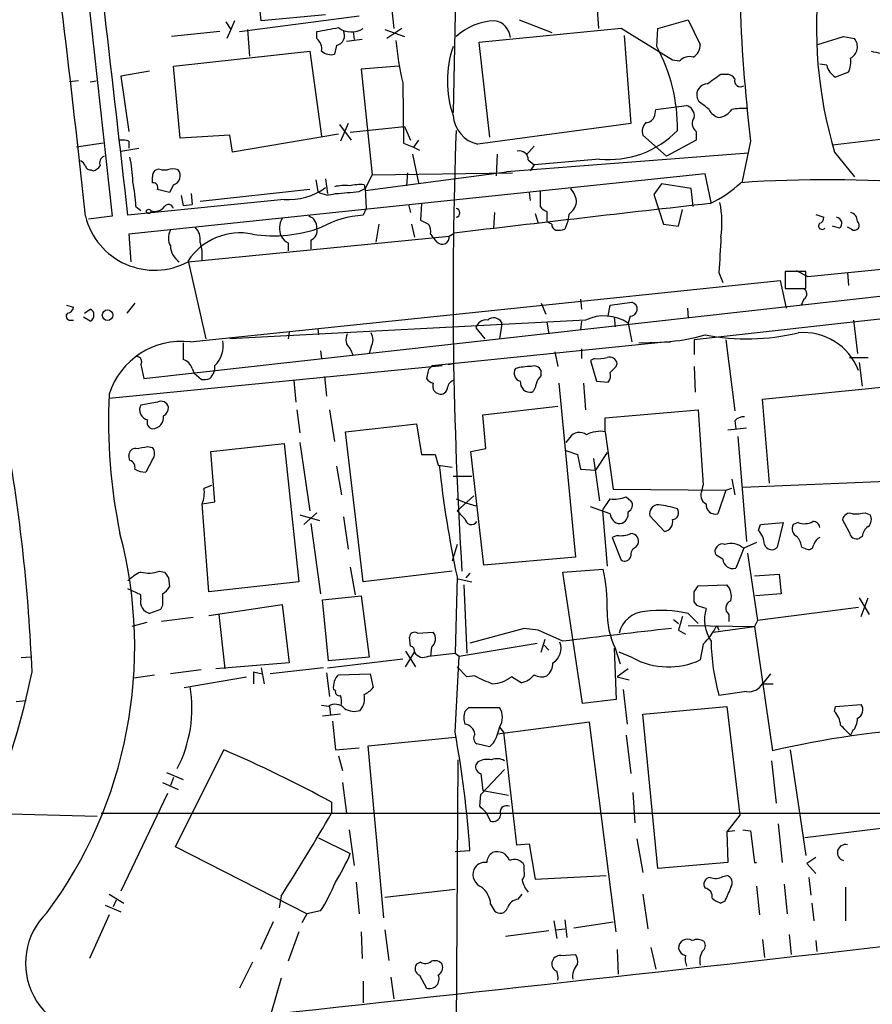
# Model space of a CAD drawing. Extents: x 9 to 1056, y 1013 to 1887.
# Drawn here: x 347 to 420, y 1528 to 1612 of the extents above; entities that cross this region are included whole.
import ezdxf

# ---------------------------------------------------------------- set-up
doc = ezdxf.new("R2010")
doc.units = 0
doc.header["$MEASUREMENT"] = 0
doc.layers.add('MAIN', color=5, linetype='CONTINUOUS')

msp = doc.modelspace()

# ---------------------------------------------------------------- linework, layer by layer
at = {"layer": 'MAIN'}
for p, q in [((377.6133, 1627.4183), (379.222, 1611.4163)), ((351.7053, 1626.233), (355.092, 1595.3296)), ((384.6407, 1619.883), (384.302, 1604.2196)), ((367.8767, 1612.0936), (367.538, 1615.2263)), ((396.5787, 1613.8716), (396.748, 1611.4163)), ((366.014, 1611.1623), (376.2587, 1612.517)), ((373.38, 1612.6016), (367.8767, 1612.0936)), ((364.8287, 1612.009), (365.252, 1611.3316)), ((365.5907, 1612.0936), (365.252, 1611.3316)), ((389.9747, 1612.1783), (392.7687, 1611.0776)), ((401.828, 1611.4163), (404.4527, 1612.1783)), ((404.4527, 1612.1783), (405.4687, 1610.0616)), ((364.3207, 1611.1623), (360.172, 1610.739)), ((365.252, 1611.3316), (364.9133, 1610.5696)), ((366.6913, 1611.3316), (366.8607, 1609.0456)), ((372.618, 1610.5696), (372.618, 1611.1623)), ((375.7507, 1611.1623), (375.8353, 1610.485)), ((378.46, 1611.3316), (380.1533, 1610.739)), ((379.8993, 1611.4163), (378.6293, 1610.5696)), ((398.6953, 1611.4163), (386.5033, 1610.231)), ((403.098, 1608.707), (398.6953, 1611.4163)), ((398.9493, 1610.8236), (399.542, 1603.2883)), ((401.7433, 1609.8923), (401.828, 1611.4163)), ((415.544, 1610.0616), (417.7453, 1610.739)), ((417.7453, 1610.739), (418.6767, 1610.5696)), ((374.3113, 1609.977), (374.142, 1609.215)), ((376.5127, 1610.485), (375.158, 1610.3156)), ((386.5033, 1610.231), (387.4347, 1602.103)), ((360.3413, 1608.199), (372.0253, 1609.469)), ((372.0253, 1609.469), (373.0413, 1602.1876)), ((360.934, 1602.0183), (360.3413, 1608.199)), ((379.6453, 1608.199), (376.428, 1607.945)), ((403.6907, 1608.6223), (403.098, 1608.707)), ((416.306, 1608.2836), (415.7133, 1608.3683)), ((358.3093, 1607.7756), (355.854, 1607.3523)), ((355.854, 1607.3523), (356.5313, 1602.611)), ((376.428, 1607.945), (377.3593, 1598.8856)), ((407.2467, 1607.5216), (407.8393, 1607.5216)), ((418.1687, 1607.691), (417.068, 1607.2676)), ((352.2133, 1606.929), (351.4513, 1606.8443)), ((353.2293, 1606.8443), (353.7373, 1606.929)), ((379.984, 1606.7596), (380.0687, 1601.595)), ((463.042, 1607.0136), (416.814, 1601.4256)), ((401.6587, 1604.4736), (404.2833, 1604.8123)), ((405.384, 1605.151), (405.2147, 1605.4896)), ((401.574, 1603.9656), (401.6587, 1604.4736)), ((374.5653, 1603.2036), (375.5813, 1601.849)), ((375.3273, 1603.2883), (374.65, 1601.7643)), ((399.542, 1603.2883), (386.4187, 1601.5103)), ((365.1673, 1602.2723), (360.934, 1602.0183)), ((365.4213, 1600.833), (365.1673, 1602.2723)), ((374.4807, 1602.357), (365.4213, 1600.833)), ((375.4967, 1602.5263), (380.1533, 1603.0343)), ((380.1533, 1603.0343), (380.6613, 1601.849)), ((402.59, 1600.4943), (400.558, 1602.2723)), ((405.13, 1602.611), (405.13, 1601.849)), ((354.33, 1601.595), (352.044, 1601.2563)), ((356.5313, 1601.7643), (356.5313, 1601.1716)), ((380.0687, 1601.595), (380.9153, 1601.2563)), ((381.3387, 1601.849), (380.9153, 1601.2563)), ((405.13, 1601.849), (402.59, 1600.4943)), ((409.7867, 1601.7643), (409.0247, 1598.2083)), ((355.854, 1600.9176), (357.378, 1601.1716)), ((380.8307, 1600.6636), (381.3387, 1598.2083)), ((380.9153, 1601.2563), (381.4233, 1601.0023)), ((388.0273, 1598.801), (388.112, 1600.6636)), ((409.6173, 1600.7483), (388.874, 1599.1396)), ((391.2447, 1601.341), (390.5673, 1600.579)), ((416.9833, 1600.833), (418.6767, 1598.7163)), ((390.7367, 1600.1556), (391.2447, 1599.7323)), ((391.2447, 1599.7323), (390.906, 1599.2243)), ((396.8327, 1600.2403), (391.2447, 1599.7323)), ((353.314, 1599.309), (353.4833, 1599.2243)), ((405.892, 1598.9703), (356.5313, 1593.8056)), ((359.3253, 1599.309), (359.8333, 1599.309)), ((376.7667, 1597.531), (388.874, 1599.1396)), ((377.3593, 1598.8856), (376.7667, 1597.7003)), ((377.3593, 1598.8856), (389.382, 1599.055)), ((380.4073, 1599.055), (380.3227, 1597.9543)), ((406.4, 1596.515), (405.892, 1598.9703)), ((358.5633, 1598.2083), (358.5633, 1598.7163)), ((360.3413, 1598.039), (360.0027, 1597.3616)), ((372.5333, 1598.4623), (372.7027, 1597.4463)), ((373.38, 1598.547), (373.5493, 1597.277)), ((376.682, 1598.039), (376.7667, 1597.531)), ((402.1667, 1598.1236), (401.4893, 1597.1923)), ((404.7067, 1597.7003), (402.1667, 1598.1236)), ((528.9973, 1598.547), (404.9607, 1584.7463)), ((360.0027, 1597.3616), (358.9867, 1597.6156)), ((361.8653, 1597.277), (361.95, 1596.3456)), ((372.0253, 1597.6156), (362.6273, 1596.5996)), ((376.2587, 1597.4463), (376.7667, 1597.7003)), ((376.7667, 1597.7003), (376.8513, 1596.007)), ((390.8213, 1597.3616), (390.906, 1596.6843)), ((391.7527, 1597.4463), (391.7527, 1596.1763)), ((401.4893, 1597.1923), (402.336, 1594.6523)), ((404.876, 1596.1763), (404.7067, 1597.7003)), ((369.824, 1596.769), (356.4467, 1595.4143)), ((361.0187, 1597.1076), (361.188, 1596.261)), ((361.188, 1596.261), (361.95, 1596.3456)), ((380.492, 1596.3456), (380.6613, 1595.6683)), ((381.5927, 1596.4303), (381.508, 1594.991)), ((357.124, 1596.1763), (357.5473, 1595.8376)), ((376.8513, 1596.007), (376.5973, 1595.4143)), ((387.858, 1595.6683), (387.7733, 1594.3136)), ((391.3293, 1595.5836), (391.5833, 1594.737)), ((394.208, 1595.499), (394.1233, 1594.9063)), ((403.606, 1594.483), (403.9447, 1595.9223)), ((415.3747, 1595.499), (416.052, 1595.245)), ((355.092, 1595.3296), (353.06, 1595.0756)), ((377.952, 1594.6523), (377.698, 1593.1283)), ((380.746, 1594.6523), (381, 1593.5516)), ((392.3453, 1594.9063), (392.5993, 1594.737)), ((392.7687, 1594.6523), (392.5993, 1594.737)), ((394.1233, 1594.9063), (393.8693, 1594.229)), ((402.336, 1594.6523), (403.606, 1594.483)), ((356.5313, 1593.8056), (356.7007, 1591.435)), ((382.3547, 1593.8056), (382.524, 1593.6363)), ((383.9633, 1593.6363), (384.3867, 1593.8903)), ((414.6973, 1590.165), (450.4267, 1593.8056)), ((417.4067, 1594.3136), (416.814, 1594.483)), ((418.4227, 1594.229), (418.084, 1594.3983)), ((361.6113, 1591.435), (383.9633, 1593.6363)), ((370.1627, 1593.0436), (370.1627, 1592.3663)), ((372.11, 1593.2976), (372.11, 1592.5356)), ((382.9473, 1593.1283), (382.524, 1593.6363)), ((361.6113, 1591.5196), (363.1353, 1584.831)), ((407.0773, 1590.5036), (407.416, 1589.657)), ((414.528, 1590.5883), (412.75, 1590.5883)), ((412.75, 1590.5883), (412.75, 1589.149)), ((413.6813, 1590.673), (414.6973, 1590.165)), ((414.528, 1589.149), (414.528, 1590.5883)), ((418.084, 1590.5036), (418.1687, 1589.403)), ((361.7807, 1584.577), (412.3267, 1589.8263)), ((412.3267, 1589.8263), (412.8347, 1587.4556)), ((357.8013, 1581.4443), (429.8527, 1589.4876)), ((412.75, 1589.149), (414.528, 1589.149)), ((357.0393, 1587.879), (356.362, 1587.0323)), ((391.8373, 1587.879), (392.2607, 1586.9476)), ((395.224, 1588.2176), (395.3087, 1587.371)), ((397.764, 1587.7096), (399.6267, 1587.9636)), ((414.3587, 1588.2176), (414.1047, 1587.7096)), ((351.1973, 1587.7096), (351.79, 1587.5403)), ((352.7213, 1587.0323), (353.2293, 1587.371)), ((397.5947, 1586.7783), (397.764, 1587.7096)), ((404.368, 1587.4556), (404.4527, 1586.609)), ((351.536, 1586.4396), (351.79, 1586.4396)), ((353.2293, 1586.355), (352.6367, 1586.6936)), ((395.6473, 1586.4396), (365.1673, 1584.831)), ((388.4507, 1586.2703), (388.4507, 1585.9316)), ((392.3453, 1586.2703), (392.5147, 1585.2543)), ((395.3087, 1586.355), (395.224, 1585.593)), ((398.1027, 1586.6936), (398.1873, 1585.847)), ((399.4573, 1586.7783), (399.288, 1586.1856)), ((399.288, 1586.1856), (399.6267, 1584.577)), ((418.592, 1586.4396), (418.9307, 1583.561)), ((370.2473, 1585.4236), (370.1627, 1584.831)), ((372.7027, 1585.6776), (372.7873, 1585.1696)), ((386.2493, 1585.7623), (387.0113, 1584.831)), ((388.4507, 1585.9316), (388.2813, 1584.831)), ((361.188, 1584.4923), (361.188, 1583.053)), ((382.524, 1582.545), (402.4207, 1584.577)), ((400.2193, 1584.4923), (402.9287, 1584.577)), ((404.9607, 1584.7463), (404.9607, 1583.4763)), ((407.67, 1584.7463), (408.432, 1578.6503)), ((372.9567, 1583.815), (373.0413, 1583.1376)), ((375.4967, 1583.9843), (375.7507, 1583.3916)), ((377.2747, 1584.1536), (377.1053, 1583.561)), ((393.0227, 1583.7303), (393.2767, 1582.4603)), ((395.3087, 1583.9843), (395.3087, 1583.1376)), ((396.4093, 1583.1376), (396.0707, 1582.9683)), ((396.0707, 1582.9683), (396.5787, 1581.1903)), ((418.2533, 1583.2223), (419.862, 1583.2223)), ((419.1, 1582.799), (419.354, 1580.767)), ((354.838, 1579.751), (383.3707, 1582.545)), ((357.5473, 1582.6296), (357.8013, 1581.4443)), ((361.95, 1582.291), (362.1193, 1581.8676)), ((382.1853, 1582.2063), (382.016, 1581.4443)), ((383.8787, 1582.6296), (384.302, 1582.7143)), ((391.8373, 1581.6983), (391.8373, 1582.1216)), ((398.272, 1582.4603), (398.3567, 1582.7143)), ((404.9607, 1582.4603), (405.0453, 1580.259)), ((362.712, 1581.3596), (362.1193, 1581.8676)), ((370.6707, 1581.275), (370.84, 1579.4123)), ((373.2953, 1581.6136), (373.4647, 1579.9203)), ((396.5787, 1581.1903), (397.5947, 1581.1056)), ((393.3613, 1581.021), (394.8007, 1566.1196)), ((395.478, 1581.021), (395.6473, 1578.735)), ((410.8027, 1579.6663), (422.656, 1580.8516)), ((411.3953, 1572.4696), (410.8027, 1579.6663)), ((358.9867, 1579.4123), (357.5473, 1579.1583)), ((370.9247, 1578.735), (371.1787, 1576.7876)), ((373.7187, 1578.735), (374.142, 1576.0256)), ((386.842, 1578.3116), (393.2767, 1579.0736)), ((397.3407, 1578.0576), (405.2993, 1578.735)), ((405.2993, 1578.735), (405.7227, 1572.3003)), ((387.096, 1575.433), (386.842, 1578.3116)), ((397.3407, 1576.8723), (397.3407, 1578.0576)), ((408.432, 1577.8036), (408.5167, 1577.1263)), ((375.0733, 1576.8723), (381.1693, 1577.5496)), ((381.1693, 1577.5496), (381.5927, 1574.925)), ((407.8393, 1577.0416), (409.448, 1577.211)), ((376.5973, 1564.003), (375.0733, 1576.8723)), ((394.2927, 1576.3643), (393.954, 1575.941)), ((397.3407, 1576.8723), (398.018, 1571.9616)), ((408.686, 1576.449), (409.448, 1567.4743)), ((358.14, 1575.6023), (358.5633, 1575.5176)), ((363.5587, 1575.179), (369.824, 1575.8563)), ((369.824, 1575.8563), (371.094, 1564.003)), ((371.1787, 1575.941), (372.0253, 1570.099)), ((385.826, 1575.179), (387.096, 1575.433)), ((393.954, 1575.2636), (394.97, 1574.925)), ((356.616, 1574.417), (356.5313, 1574.8403)), ((358.5633, 1574.5016), (357.9707, 1573.401)), ((363.8973, 1570.861), (363.5587, 1575.179)), ((381.5927, 1574.925), (382.778, 1574.925)), ((382.778, 1574.925), (383.032, 1573.9936)), ((386.9267, 1565.4423), (385.826, 1575.179)), ((394.97, 1574.925), (395.224, 1573.655)), ((396.3247, 1574.5863), (396.8327, 1570.9456)), ((397.51, 1575.0943), (396.494, 1573.5703)), ((374.3113, 1573.909), (374.7347, 1571.4536)), ((383.032, 1573.9936), (384.2173, 1573.8243)), ((395.224, 1573.655), (396.494, 1573.5703)), ((384.302, 1573.0623), (385.9107, 1573.0623)), ((408.178, 1572.8083), (408.432, 1571.4536)), ((409.1093, 1572.131), (425.2807, 1572.8083)), ((362.966, 1572.0463), (363.6433, 1572.3003)), ((398.018, 1571.9616), (407.67, 1571.877)), ((405.638, 1571.877), (405.7227, 1572.3003)), ((407.67, 1571.877), (406.9927, 1569.845)), ((407.67, 1571.877), (408.178, 1572.0463)), ((384.556, 1571.115), (385.4027, 1570.7763)), ((384.6407, 1570.099), (386.08, 1571.369)), ((399.1187, 1571.2843), (399.542, 1570.9456)), ((362.7967, 1570.6916), (363.8973, 1570.861)), ((363.3893, 1563.1563), (362.7967, 1570.6916)), ((385.4027, 1570.7763), (386.2493, 1570.5223)), ((397.764, 1569.845), (396.0707, 1570.4376)), ((371.1787, 1569.7603), (372.872, 1569.2523)), ((372.618, 1569.9296), (371.5173, 1568.9136)), ((374.904, 1569.591), (375.3273, 1566.797)), ((397.0867, 1570.099), (397.51, 1565.3576)), ((402.4207, 1568.321), (401.1507, 1569.6756)), ((418.2533, 1568.2363), (417.6607, 1569.337)), ((419.608, 1569.9296), (420.0313, 1569.7603)), ((372.11, 1568.9983), (372.9567, 1562.987)), ((410.464, 1568.4056), (410.6333, 1568.9136)), ((410.6333, 1568.9136), (412.5807, 1569.083)), ((412.5807, 1569.083), (412.0727, 1566.9663)), ((413.8507, 1569.083), (413.4273, 1568.9136)), ((398.3567, 1567.9823), (397.9333, 1567.813)), ((397.9333, 1567.813), (398.6953, 1565.8656)), ((419.354, 1567.8976), (419.1, 1567.7283)), ((384.6407, 1567.2203), (384.2173, 1565.781)), ((399.9653, 1566.9663), (400.1347, 1567.2203)), ((409.194, 1566.8816), (408.5167, 1565.1883)), ((410.2947, 1567.3896), (409.194, 1566.8816)), ((414.1893, 1566.9663), (414.6127, 1566.797)), ((394.8007, 1566.1196), (386.9267, 1565.4423)), ((407.416, 1565.9503), (406.8233, 1566.289)), ((409.5327, 1566.4583), (410.3793, 1560.701)), ((375.4967, 1565.273), (375.92, 1562.9023)), ((393.7, 1564.8496), (397.1713, 1565.1036)), ((359.156, 1564.9343), (359.5793, 1564.8496)), ((359.918, 1564.3416), (360.0027, 1563.5796)), ((384.2173, 1564.9343), (376.5973, 1564.003)), ((384.6407, 1564.4263), (384.4713, 1557.907)), ((384.7253, 1564.257), (385.9107, 1564.003)), ((385.7413, 1564.765), (385.4027, 1564.3416)), ((395.3933, 1553.589), (393.7, 1564.8496)), ((410.1253, 1564.511), (412.242, 1564.6803)), ((412.242, 1564.6803), (412.4113, 1562.987)), ((357.5473, 1562.9023), (356.4467, 1563.4103)), ((371.094, 1564.003), (363.3893, 1563.1563)), ((385.2333, 1563.749), (385.4873, 1557.907)), ((404.9607, 1563.1563), (405.2993, 1563.6643)), ((405.2993, 1563.6643), (407.7547, 1563.749)), ((357.5473, 1562.5636), (357.5473, 1562.9023)), ((373.126, 1562.479), (376.428, 1562.8176)), ((376.428, 1562.8176), (377.1053, 1557.5683)), ((412.4113, 1562.987), (410.21, 1562.8176)), ((419.1, 1562.6483), (419.9467, 1561.209)), ((419.2693, 1561.0396), (419.862, 1562.6483)), ((359.41, 1561.971), (359.2407, 1561.6323)), ((363.3893, 1561.1243), (369.6547, 1562.0556)), ((369.6547, 1562.0556), (370.2473, 1557.0603)), ((373.634, 1557.2296), (373.126, 1562.479)), ((405.2147, 1561.971), (404.9607, 1562.3096)), ((419.0153, 1561.8016), (410.3793, 1560.701)), ((359.2407, 1561.6323), (358.3093, 1561.2936)), ((362.0347, 1560.955), (359.3253, 1560.6163)), ((364.236, 1561.209), (364.744, 1556.5523)), ((404.4527, 1561.2936), (405.2993, 1560.447)), ((407.924, 1561.209), (407.924, 1560.6163)), ((358.0553, 1560.5316), (356.7853, 1560.193)), ((390.398, 1560.0236), (385.7413, 1558.7536)), ((391.5833, 1559.8543), (390.398, 1560.0236)), ((403.1827, 1560.7856), (403.606, 1560.447)), ((404.4527, 1560.2776), (410.1253, 1560.193)), ((406.5693, 1559.685), (410.1253, 1560.193)), ((406.908, 1560.2776), (407.0773, 1559.8543)), ((410.3793, 1560.701), (410.1253, 1560.193)), ((410.1253, 1560.193), (411.6493, 1549.525)), ((380.6613, 1558.4996), (380.5767, 1559.2616)), ((381.254, 1559.6003), (382.6087, 1559.685)), ((393.7, 1558.923), (391.5833, 1559.8543)), ((403.606, 1559.8543), (404.1987, 1559.5156)), ((382.4393, 1558.415), (382.3547, 1557.653)), ((384.81, 1557.653), (391.4987, 1558.7536)), ((391.8373, 1557.9916), (392.176, 1559.0923)), ((392.0913, 1558.5843), (392.5147, 1558.161)), ((398.1027, 1558.3303), (398.272, 1553.9276)), ((398.1873, 1558.3303), (398.6107, 1556.9756)), ((405.7227, 1558.669), (405.4687, 1557.3143)), ((348.1493, 1557.5683), (347.3027, 1557.4836)), ((377.1053, 1557.5683), (373.634, 1557.2296)), ((380.238, 1558.0763), (381.0847, 1556.7216)), ((380.238, 1556.7216), (381, 1557.9916)), ((382.1853, 1557.653), (384.4713, 1557.907)), ((384.4713, 1557.907), (384.81, 1557.653)), ((384.4713, 1551.1336), (384.81, 1557.653)), ((399.7113, 1557.4836), (398.526, 1557.9916)), ((370.2473, 1557.0603), (363.982, 1556.5523)), ((367.8767, 1556.637), (368.1307, 1555.2823)), ((373.2107, 1556.637), (368.6387, 1556.129)), ((373.5493, 1556.637), (379.984, 1557.399)), ((385.4873, 1555.875), (384.6407, 1556.7216)), ((356.9547, 1555.7903), (358.7327, 1556.0443)), ((362.712, 1556.4676), (360.0873, 1556.129)), ((361.2727, 1554.9436), (366.6067, 1555.875)), ((367.1993, 1556.2983), (367.1993, 1555.2823)), ((367.1993, 1556.2983), (367.9613, 1556.129)), ((373.4647, 1556.2136), (373.7187, 1554.1816)), ((374.4807, 1556.0443), (377.19, 1556.129)), ((377.19, 1556.129), (377.444, 1554.9436)), ((386.1647, 1555.9596), (385.4873, 1555.875)), ((390.144, 1555.367), (389.2973, 1555.875)), ((399.288, 1556.5523), (398.3567, 1555.875)), ((398.3567, 1555.875), (399.3727, 1555.621)), ((411.48, 1556.129), (410.8027, 1555.2823)), ((410.8027, 1555.2823), (411.734, 1555.2823)), ((374.2267, 1554.6896), (374.0573, 1554.7743)), ((398.8647, 1554.7743), (399.2033, 1551.811)), ((409.448, 1554.605), (407.0773, 1554.2663)), ((346.8793, 1553.7583), (347.726, 1553.843)), ((373.634, 1553.335), (373.0413, 1553.4196)), ((373.7187, 1553.335), (373.8033, 1552.573)), ((398.272, 1553.9276), (395.3933, 1553.589)), ((400.558, 1552.6576), (407.7547, 1553.335)), ((407.7547, 1553.335), (408.8553, 1544.0216)), ((416.9833, 1552.9116), (417.068, 1553.335)), ((417.068, 1553.335), (419.2693, 1553.5043)), ((374.65, 1552.6576), (373.126, 1552.4883)), ((385.318, 1552.9116), (385.6567, 1553.2503)), ((385.6567, 1553.2503), (388.2813, 1553.2503)), ((401.828, 1539.4496), (400.558, 1552.6576)), ((373.9727, 1552.065), (374.2267, 1549.6096)), ((395.986, 1551.9803), (388.112, 1550.9643)), ((398.272, 1534.031), (395.986, 1551.9803)), ((388.2813, 1551.557), (388.62, 1551.1336)), ((388.62, 1551.1336), (389.7207, 1541.4816)), ((399.1187, 1550.8796), (399.542, 1547.5776)), ((418.5073, 1551.2183), (418.338, 1550.8796)), ((377.0207, 1549.9483), (384.4713, 1550.7103)), ((378.3753, 1535.2163), (377.0207, 1549.9483)), ((387.4347, 1549.8636), (386.334, 1550.1176)), ((387.7733, 1550.2023), (387.4347, 1549.8636)), ((360.5107, 1541.3123), (364.6593, 1549.6096)), ((374.2267, 1549.6096), (376.2587, 1549.779)), ((374.4807, 1549.1016), (374.8193, 1547.8316)), ((413.1733, 1549.6096), (414.528, 1540.5503)), ((383.9633, 1403.3903), (384.7253, 1548.763)), ((386.4187, 1548.5936), (386.2493, 1548.3396)), ((411.5647, 1548.6783), (411.988, 1545.0376)), ((359.7487, 1547.6623), (361.188, 1547.0696)), ((386.6727, 1545.7996), (388.7047, 1547.9163)), ((386.6727, 1547.5776), (386.842, 1546.1383)), ((359.41, 1546.8156), (360.7647, 1546.223)), ((360.3413, 1547.239), (360.0873, 1546.5616)), ((374.8193, 1546.8156), (375.158, 1544.191)), ((359.8333, 1545.8843), (355.854, 1537.5023)), ((386.588, 1544.7836), (386.6727, 1545.7996)), ((386.842, 1546.1383), (389.0433, 1545.715)), ((399.7113, 1545.969), (399.8807, 1543.3443)), ((373.888, 1545.1223), (373.888, 1544.191)), ((344.3393, 1544.191), (353.822, 1543.937)), ((354.1607, 1544.191), (494.6227, 1544.191)), ((387.096, 1544.2756), (387.5193, 1543.5136)), ((408.8553, 1544.0216), (407.7547, 1542.5823)), ((412.1573, 1543.2596), (412.496, 1539.9576)), ((375.412, 1542.7516), (375.8353, 1539.7036)), ((408.432, 1542.667), (407.7547, 1542.5823)), ((407.7547, 1542.5823), (407.8393, 1539.9576)), ((409.1093, 1542.7516), (409.7867, 1542.667)), ((409.7867, 1542.667), (410.1253, 1539.9576)), ((422.8253, 1543.0903), (414.4433, 1542.0743)), ((372.7873, 1542.0743), (375.4967, 1540.7196)), ((389.7207, 1541.4816), (390.8213, 1541.5663)), ((390.8213, 1541.5663), (391.3293, 1538.5183)), ((400.05, 1541.9896), (400.558, 1539.111)), ((371.7713, 1535.555), (360.5107, 1541.3123)), ((384.4713, 1540.889), (385.7413, 1540.9736)), ((407.8393, 1539.9576), (401.828, 1539.4496)), ((410.1253, 1539.9576), (410.2947, 1539.9576)), ((415.3747, 1540.381), (414.6127, 1539.873)), ((414.6127, 1539.873), (415.3747, 1539.0263)), ((390.398, 1539.2803), (390.398, 1539.7036)), ((376.0047, 1538.2643), (376.2587, 1535.555)), ((391.3293, 1538.5183), (397.4253, 1538.857)), ((407.416, 1538.7723), (407.7547, 1538.857)), ((412.6653, 1538.095), (412.9193, 1535.555)), ((414.782, 1538.6876), (414.9513, 1537.1636)), ((354.838, 1537.2483), (356.108, 1536.4863)), ((378.46, 1536.9943), (384.4713, 1537.6716)), ((389.89, 1536.825), (390.2287, 1537.2483)), ((400.558, 1537.2483), (400.9813, 1534.285)), ((410.2947, 1537.9256), (410.5487, 1535.4703)), ((417.9147, 1537.841), (417.9147, 1534.9623)), ((355.4307, 1536.7403), (355.1767, 1536.1476)), ((369.57, 1537.079), (369.4007, 1536.063)), ((387.5193, 1536.4016), (387.858, 1535.809)), ((407.5853, 1536.6556), (407.2467, 1536.4863)), ((415.036, 1536.4863), (415.2053, 1534.9623)), ((354.4993, 1536.317), (355.854, 1535.7243)), ((371.7713, 1535.555), (371.348, 1534.793)), ((372.9567, 1535.809), (371.7713, 1535.555)), ((354.838, 1535.4703), (353.1447, 1531.745)), ((368.8927, 1534.8776), (367.792, 1532.507)), ((392.938, 1534.9623), (393.192, 1533.4383)), ((393.8693, 1535.047), (394.0387, 1533.523)), ((394.6313, 1534.3696), (398.018, 1534.8776)), ((371.094, 1534.031), (370.1627, 1531.491)), ((376.428, 1534.031), (376.5127, 1531.745)), ((378.46, 1534.2003), (378.7987, 1531.5756)), ((392.5147, 1534.1156), (388.7893, 1533.6076)), ((393.1073, 1534.2003), (393.8693, 1534.285)), ((410.8027, 1533.3536), (410.972, 1531.8296)), ((413.0887, 1533.777), (413.258, 1532.0836)), ((415.3747, 1533.269), (415.4593, 1532.3376)), ((398.3567, 1532.507), (398.4413, 1530.3903)), ((401.2353, 1532.6763), (401.6587, 1530.8136)), ((367.1147, 1531.4063), (366.014, 1529.205)), ((381.508, 1531.4063), (381.1693, 1531.237)), ((393.5307, 1531.999), (394.8007, 1532.0836)), ((369.57, 1530.0516), (368.7233, 1527.0883)), ((376.5973, 1529.7976), (376.5973, 1527.935)), ((378.968, 1530.1363), (379.222, 1528.2736)), ((381.4233, 1530.3056), (382.016, 1529.205))]:
    msp.add_line(p, q, dxfattribs=at)
for centre, radius in [((358.2246, 1595.753), 0.1893), ((354.7065, 1586.8622), 0.4531)]:
    msp.add_circle(centre, radius, dxfattribs=at)
for centre, radius, start, end in [((-8281.5308, 617.8377), 8693.1186, 6.45680158, 6.68598471), ((-789.4203, 1475.0544), 1148.5413, 6.0110327, 7.7084842), ((452.2121, 1611.416), 36.7841, 172.859605, 196.720668), ((551.8339, 1618.6523), 143.0476, 181.779469, 186.780073), ((288.8708, 2077.0263), 473.3317, 280.191069, 280.420242), ((375.5993, 1612.9658), 1.8431, 232.632702, 302.784724), ((388.0599, 1606.8997), 5.1978, 92.226111, 132.384838), ((387.6122, 1610.5051), 1.6074, 5.325771, 81.203973), ((374.1315, 1610.8342), 0.8759, 281.846207, 28.118662), ((371.9334, 1609.6746), 1.1268, 349.486857, 52.58704), ((414.2235, 1614.2023), 35.0391, 186.229281, 192.263704), ((393.0308, 1606.9289), 9.2181, 161.247812, 198.751599), ((388.921, 1602.9065), 14.6018, 359.172425, 28.582275), ((404.2554, 1610.0051), 1.2146, 300.726721, 2.666179), ((417.8338, 1609.8577), 1.1033, 297.192098, 40.183907), ((373.8457, 1610.4429), 1.2631, 230.444741, 283.566481), ((404.5374, 1607.9027), 1.1111, 72.258079, 139.639196), ((462.8941, 1821.0832), 215.8947, 258.571593, 258.80075), ((417.7714, 1608.5889), 1.4969, 191.768601, 241.971194), ((416.475, 1608.5377), 1.8935, 333.439008, 10.301057), ((195.004, 1903.4482), 364.1696, 305.419438, 305.64862), ((407.5013, 1606.4217), 1.1507, 36.016391, 72.917772), ((406.099, 1605.7531), 0.9227, 92.341738, 196.592783), ((408.9286, 1606.9506), 0.5181, 163.436339, 300.81204), ((404.0631, 1603.9317), 0.9077, 351.421795, 75.960695), ((236.4695, 1393.1525), 271.0636, 51.22394, 51.453139), ((387.0072, 1604.1577), 2.712, 184.061834, 257.467297), ((400.8472, 1604.1139), 0.7417, 267.279935, 348.467387), ((407.3878, 1605.0521), 1.2936, 206.563071, 256.111999), ((406.7468, 1605.5665), 1.8008, 280.575483, 322.633744), ((409.1093, 1600.0731), 4.498, 85.681504, 101.949474), ((401.6025, 1602.6109), 1.098, 136.047932, 197.961359), ((405.5842, 1603.2806), 0.8091, 140.405678, 235.850351), ((758.1605, 1588.8376), 373.8614, 177.875719, 183.665778), ((397.6642, 1608.3132), 8.1156, 264.119334, 316.195704), ((355.9807, 1600.2808), 1.5824, 69.637627, 97.677432), ((389.9815, 1600.1827), 0.7557, 357.94485, 103.482758), ((352.0861, 1599.3512), 0.7785, 22.378134, 67.605454), ((354.6687, 1599.9016), 0.6448, 113.197424, 203.197424), ((344.8001, 1597.9181), 12.0757, 1.779077, 11.906961), ((353.2462, 1599.7576), 0.4537, 194.030118, 278.59446), ((353.1443, 1600.3255), 1.1522, 287.110772, 323.960562), ((359.0925, 1598.8221), 0.5397, 64.446281, 191.305768), ((360.299, 1598.1656), 1.2346, 67.839225, 112.160775), ((360.1296, 1598.8152), 0.8045, 285.255743, 37.865614), ((345.0515, 1595.8012), 12.0783, 1.779643, 11.905809), ((358.5972, 1597.7849), 0.4247, 336.507351, 94.577686), ((376.3433, 1593.5538), 4.498, 85.681504, 101.949474), ((402.2019, 1605.3288), 9.8032, 294.809103, 313.41944), ((416.2981, 1493.8159), 104.6514, 85.35514, 94.031826), ((370.1628, 1602.3141), 5.5555, 266.503632, 305.387694), ((373.6362, 1598.9051), 1.7319, 237.384435, 289.935339), ((375.0733, 1593.4691), 4.498, 85.681504, 101.949474), ((332.9179, 2105.3595), 509.759, 274.648114, 274.877298), ((392.9722, 1596.3966), 1.9168, 3.541466, 42.856217), ((359.9198, 1595.9093), 0.4327, 13.050199, 141.898552), ((819.8813, -2069.9399), 3689.6216, 96.4357515, 96.7785559), ((393.2774, 1596.8532), 1.6431, 304.49667, 348.121758), ((398.7026, 1594.7903), 8.6334, 351.75089, 11.523513), ((358.7874, 1596.7042), 0.9517, 245.583947, 326.311602), ((384.4854, 1595.626), 0.3875, 280.497939, 79.502061), ((392.6836, 1596.8531), 1.1509, 216.018589, 252.906421), ((603.9951, 1595.3296), 211.6502, 179.885381, 180.114592), ((418.1898, 1594.9415), 0.7418, 357.279935, 78.474956), ((358.7287, 1596.819), 6.1071, 194.115656, 298.16465), ((371.1814, 1594.3111), 1.747, 150.915771, 202.722292), ((371.708, 1594.4407), 0.9189, 352.048916, 75.33007), ((377.0252, 1587.1858), 8.2396, 92.976824, 118.914526), ((466.5166, 1764.1365), 189.3057, 243.31696, 243.546156), ((381.423, 1594.0595), 0.9657, 344.75633, 37.8703), ((393.2173, 1594.5845), 0.4537, 171.405541, 255.969882), ((415.9081, 1594.5084), 0.3003, 130.43576, 319.56424), ((415.6034, 1595.1772), 0.4537, 284.017867, 8.594459), ((417.0847, 1594.7261), 0.5233, 307.975814, 82.534135), ((418.6767, 1594.5677), 0.4233, 233.132809, 53.124688), ((361.3577, 1593.4669), 1.4397, 151.932663, 208.063825), ((366.0563, 1588.5862), 5.3256, 78.536888, 146.577883), ((361.1884, 1593.3542), 1.4566, 351.077682, 45.792749), ((368.9545, 1605.3363), 11.6765, 260.934492, 290.487358), ((371.8419, 1594.0666), 0.8145, 289.220322, 17.654085), ((393.3191, 1595.7092), 1.5791, 262.29219, 290.390429), ((359.0631, 1591.9397), 3.7572, 353.580153, 18.442665), ((370.8821, 1594.3557), 1.4964, 208.735138, 241.264862), ((383.3784, 1593.5362), 0.5934, 223.416063, 9.711536), ((1169.1641, 1549.6775), 763.1796, 176.7043307, 176.9335129), ((361.7893, 1592.8554), 1.7033, 182.213975, 236.50399), ((414.1014, 1588.6638), 0.515, 299.969781, 70.418022), ((399.4679, 1587.3815), 0.6034, 268.993248, 74.740717), ((351.4899, 1586.7706), 0.3342, 128.46437, 277.928861), ((351.1975, 1587.6248), 0.5985, 278.116564, 351.883436), ((352.9754, 1586.863), 0.5679, 296.556028, 63.443972), ((387.1297, 1585.5422), 0.9075, 81.407427, 165.963757), ((387.781, 1585.816), 0.8092, 34.151534, 129.58981), ((397.24, 1583.0494), 3.7457, 56.854677, 115.163917), ((376.3219, 1584.7463), 1.1221, 328.115856, 31.884144), ((409.4761, 1603.8234), 18.995, 259.123861, 283.314892), ((414.3543, 1580.3936), 4.971, 20.341551, 95.814501), ((361.0432, 1578.1036), 6.5153, 83.500444, 162.252514), ((362.2976, 1584.2237), 2.3188, 313.619604, 10.885434), ((376.1257, 1584.7705), 1.0069, 151.281451, 231.338414), ((401.6685, 1599.4463), 14.8883, 272.895979, 286.479886), ((357.2087, 1582.8837), 0.4233, 323.113861, 90), ((360.8491, 1581.9521), 1.1519, 17.110409, 72.889591), ((396.6627, 1587.0383), 3.9089, 266.283134, 282.518792), ((397.7269, 1582.6243), 0.6362, 8.13265, 109.936165), ((362.4697, 1582.4623), 1.43, 314.611858, 3.315404), ((467.0296, 1497.7007), 119.7487, 134.885409, 135.114591), ((390.2881, 1581.91), 0.7552, 149.703699, 252.364007), ((390.9909, 1576.9539), 5.5064, 90.002081, 104.244446), ((391.2446, 1581.8676), 0.6448, 23.197424, 113.189256), ((396.8327, 1581.6982), 0.9653, 322.12814, 15.261365), ((271.018, 1709.2063), 179.6055, 314.885409, 315.114591), ((362.9234, 1582.9278), 1.5824, 262.322568, 290.362373), ((382.9467, 1582.1209), 1.1506, 216.016391, 252.917772), ((384.6833, 1580.4705), 0.8903, 115.359033, 177.263894), ((390.9278, 1581.1179), 0.8715, 175.23472, 279.744427), ((393.0416, 1580.5307), 1.6774, 135.886457, 166.006836), ((383.2012, 1580.7669), 0.6447, 156.787406, 246.807244), ((383.2436, 1580.6612), 0.57, 238.677654, 344.930019), ((390.4413, 1580.9994), 0.9748, 310.573242, 356.288367), ((402.5642, 1577.8075), 47.7807, 177.262401, 191.659069), ((359.283, 1578.828), 0.6551, 14.227158, 116.889681), ((358.32, 1578.7456), 0.876, 151.893271, 258.142333), ((359.1349, 1578.9255), 0.7857, 297.253168, 4.635856), ((358.6154, 1577.6538), 0.5301, 153.744313, 264.359318), ((358.5179, 1578.1091), 0.9838, 272.644872, 6.882322), ((409.1818, 1577.1568), 0.9903, 84.384402, 139.217958), ((396.9174, 1574.3318), 2.5755, 80.540238, 117.403772), ((199.6928, 1550.267), 148.6636, 2.325135, 10.143594), ((395.1314, 1575.8167), 1.0016, 53.157559, 146.858869), ((357.1101, 1574.8542), 0.579, 88.624295, 181.375705), ((315.3077, 1829.5136), 257.4986, 279.345895, 279.575081), ((357.8863, 1575.0096), 0.8464, 323.116564, 36.883436), ((356.4285, 1573.8143), 0.6312, 345.382563, 72.719079), ((358.085, 1575.6548), 2.2567, 242.394829, 267.096769), ((478.228, 1584.2391), 95.6615, 186.14826, 191.953252), ((360.5102, 1571.6653), 2.4852, 336.933398, 8.81873), ((406.3615, 1571.4426), 0.8438, 149.018778, 242.870148), ((143.4138, 1739.9397), 305.2799, 326.196648, 326.42582), ((398.103, 1573.9068), 2.8123, 263.076638, 291.171495), ((399.0657, 1570.5752), 0.6034, 291.619776, 37.870819), ((401.8856, 1569.8518), 0.7557, 87.944849, 193.482758), ((400.9726, 1562.1529), 8.5062, 72.564727, 83.65475), ((403.0303, 1569.9296), 0.5965, 276.517348, 34.59856), ((406.7605, 1570.5992), 0.7891, 173.276591, 287.112338), ((554.3167, 1739.0727), 239.462, 224.881179, 225.110379), ((385.8684, 1569.464), 0.552, 184.405074, 327.519254), ((398.6318, 1569.8661), 0.8681, 181.392836, 268.607164), ((398.4644, 1569.8296), 0.8441, 279.981241, 12.639986), ((402.2744, 1569.1523), 0.8441, 279.981241, 12.639986), ((418.2903, 1569.2471), 0.636, 70.052295, 171.87372), ((418.7615, 1573.7406), 3.9039, 266.266565, 282.523236), ((419.3214, 1569.3565), 0.8167, 311.445945, 29.63176), ((414.1046, 1568.5749), 0.7573, 153.431565, 243.438333), ((414.3864, 1570.6162), 1.6241, 250.740588, 296.880597), ((415.1631, 1568.6174), 0.5518, 4.385964, 94.406669), ((420.455, 1567.8128), 1.1042, 122.481141, 175.595723), ((318.7696, 1558.422), 38.2576, 323.451676, 14.733188), ((398.6529, 1570.1426), 2.1805, 262.192822, 294.063605), ((399.528, 1567.4885), 0.6633, 336.151522, 88.790497), ((409.0596, 1567.1022), 1.916, 3.533805, 42.863878), ((411.8837, 1566.4802), 2.3563, 11.905565, 36.980293), ((416.0524, 1567.0083), 0.8732, 112.850523, 165.949434), ((418.8831, 1568.3263), 0.6361, 188.13265, 289.936166), ((400.1528, 1566.3636), 0.6312, 107.280921, 194.617437), ((407.3772, 1566.6132), 0.6418, 71.079457, 210.340618), ((408.0917, 1565.636), 1.6633, 48.492616, 107.725774), ((411.5985, 1567.4235), 0.6587, 197.970034, 316.045652), ((414.7444, 1567.2391), 0.4613, 253.411395, 357.664214), ((398.9916, 1566.3525), 0.57, 238.677654, 344.930019), ((408.2626, 1565.9973), 0.848, 183.177581, 287.437059), ((380.2157, 1561.6945), 17.2949, 359.513334, 11.368341), ((359.1434, 1561.3685), 3.8296, 114.631669, 134.763023), ((358.2232, 1567.3321), 2.5729, 254.769491, 291.257193), ((486.737, 1649.2628), 152.6259, 213.578058, 213.807262), ((358.6903, 1564.2995), 1.4969, 298.737847, 331.253601), ((406.7388, 1562.7754), 1.4071, 344.285605, 43.781982), ((358.6058, 1562.3351), 1.0829, 167.8184, 254.109113), ((613.4098, 1562.479), 254.0003, 179.885409, 180.114592), ((193.3107, 1562.733), 211.6504, 359.885382, 0.114591), ((342.0957, 1371.344), 200.805, 71.45046, 71.679643), ((409.1869, 1560.7743), 3.3458, 163.634717, 213.595551), ((408.3459, 1561.7535), 0.6888, 111.514099, 232.230069), ((404.303, 1561.2977), 6.7976, 177.89316, 205.883134), ((400.8784, 1559.0523), 2.4154, 93.586544, 166.886614), ((402.1382, 1551.4428), 10.119, 76.777863, 98.014874), ((700.1298, 1475.7635), 308.2169, 163.938103, 164.167263), ((673.503, -768.8456), 2344.5248, 96.6250103, 96.8541961), ((401.7811, 1562.8144), 5.7202, 313.556398, 333.673706), ((381, 1559.2617), 0.4233, 53.124688, 180.013536), ((381.8961, 1559.1338), 0.9009, 307.078486, 37.722148), ((380.5514, 1558.0594), 0.4537, 351.405541, 75.982133), ((392.0913, 1558.3021), 1.457, 301.534335, 21.594015), ((425.0849, 1559.263), 18.688, 181.042468, 195.508126), ((381.7509, 1558.3762), 0.8437, 207.120861, 300.99171), ((402.7593, 1563.1565), 6.4399, 241.751247, 294.880156), ((391.3985, 1557.0642), 1.4548, 310.601295, 359.846403), ((288.7354, 1568.0337), 60.6449, 325.703288, 348.842298), ((375.539, 1554.9859), 1.4967, 134.997293, 188.127396), ((390.9947, 1564.7744), 10.0513, 241.27981, 250.797303), ((387.567, 1558.0919), 2.8122, 272.480261, 307.972191), ((389.8142, 1557.1361), 1.7995, 280.560003, 322.648053), ((391.8797, 1557.1031), 1.2347, 239.047386, 292.154726), ((350.6357, 1553.1741), 11.2982, 332.750245, 9.445815), ((409.6173, 1555.9598), 1.3653, 262.877066, 330.250434), ((374.5512, 1554.5908), 0.3392, 163.066164, 286.933836), ((373.1665, 1553.7157), 1.5824, 352.322568, 20.362373), ((375.1583, 1554.0123), 1.5609, 319.390743, 12.532391), ((375.878, 1556.171), 1.9897, 293.83384, 321.91135), ((374.2182, 1552.5053), 1.0147, 40.595783, 125.149756), ((418.6261, 1553.047), 0.7892, 292.704756, 35.411928), ((375.8274, 1554.3722), 1.4694, 235.197082, 290.553763), ((386.7995, 1552.3613), 1.5804, 159.622594, 200.377406), ((386.9972, 1552.4037), 1.5381, 326.600247, 33.396643), ((415.5789, 1551.6082), 1.916, 3.533805, 42.863878), ((385.198, 1550.8443), 0.9741, 7.076137, 82.923863), ((206.2397, 1339.628), 299.3542, 44.885409, 45.114591), ((417.5681, 1552.2114), 1.3668, 313.402193, 4.515088), ((297.2279, 1535.0688), 88.7101, 3.816592, 10.43344), ((386.6534, 1550.6217), 0.5968, 144.96787, 237.641471), ((383.2228, 1552.6813), 5.1819, 331.419543, 347.469154), ((429.3837, 1473.8899), 77.6864, 92.965, 103.195941), ((323.8325, 1453.9104), 104.0441, 61.242788, 66.896134), ((386.86, 1548.1803), 0.6311, 165.380272, 252.736416), ((387.2654, 1546.9009), 1.8926, 79.69407, 116.574528), ((388.0696, 1547.6193), 1.2348, 59.04818, 112.151227), ((388.9022, 1544.2474), 0.5818, 67.16348, 202.83652), ((219.1358, 1633.2809), 178.5644, 327.401293, 330.071228), ((259.842, 1417.5296), 179.6055, 44.885409, 45.114591), ((387.7363, 1544.1115), 0.6361, 250.052295, 351.874993), ((417.9147, 1540.8043), 0.6935, 75.963757, 255.963757), ((359.9917, 1547.1834), 16.7984, 327.930334, 337.369483), ((388.281, 1539.8732), 1.1035, 122.461635, 175.613639), ((388.0988, 1539.8077), 1.0776, 17.236031, 112.367122), ((387.0255, 1538.9273), 1.0419, 81.433614, 155.159182), ((389.5513, 1539.2802), 0.9467, 26.567758, 116.559638), ((-570.6641, 10232.2622), 8755.8423, 276.06811844, 276.89281268), ((387.1904, 1538.946), 1.1868, 159.326427, 248.597517), ((389.4667, 1539.0262), 0.9653, 322.12814, 15.261365), ((358.7338, 1544.7219), 16.7848, 327.926339, 337.373124), ((392.344, 1538.8562), 2.1571, 191.297952, 221.829859), ((406.383, 1538.095), 0.5965, 96.517348, 214.59856), ((406.7809, 1539.8313), 1.2348, 247.848773, 300.95182), ((407.543, 1538.222), 0.6694, 325.303222, 71.562344), ((385.5148, 1536.2618), 2.0094, 3.989524, 51.804658), ((405.7913, 1537.055), 0.7085, 348.157158, 81.828725), ((704.2072, 1410.2406), 322.4365, 156.687987, 156.917156), ((390.0086, 1535.7299), 1.1015, 96.181077, 162.397417), ((407.6523, 1538.1139), 1.6774, 225.886457, 256.006836), ((353.6613, 1531.3319), 5.9867, 133.982117, 282.163405), ((388.3321, 1536.2662), 0.6586, 223.960386, 342.032649), ((404.378, 1532.6165), 0.7724, 57.649423, 181.847371), ((405.2257, 1532.344), 1.0219, 55.311584, 115.155765), ((405.3186, 1532.8417), 0.5968, 302.358529, 35.03213), ((404.3677, 1532.7608), 0.7803, 192.524029, 257.491899), ((407.0347, 1531.5334), 1.6117, 150.067274, 193.677562), ((381.9039, 1532.2152), 0.9006, 243.921483, 306.475463), ((382.7356, 1530.7429), 0.8047, 37.882478, 111.607035), ((393.4286, 1531.2743), 0.673, 168.688398, 249.416053), ((393.4953, 1531.2583), 0.7415, 87.263766, 168.48701), ((393.8275, 1531.4488), 1.1619, 349.497569, 33.115652), ((406.5701, 1531.7449), 2.385, 173.883985, 196.498134), ((381.6457, 1530.8666), 0.6035, 142.135009, 248.374896), ((382.6192, 1530.983), 0.7933, 301.357664, 18.674774), ((391.7085, 1530.0937), 1.5824, 352.322568, 20.362373), ((396.0281, 1530.1788), 1.4965, 134.997293, 188.1366), ((382.2889, 1529.9723), 0.8144, 250.421424, 24.157496), ((557.4714, 337.8026), 1196.1875, 94.3935174, 96.8386911)]:
    msp.add_arc(centre, radius, start, end, dxfattribs=at)

doc.saveas('drawing.dxf')
